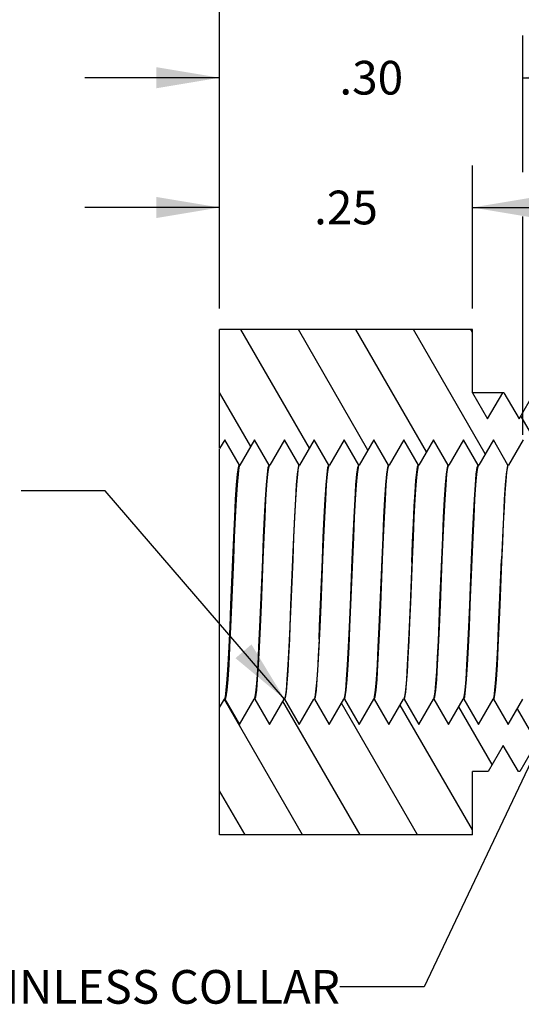
# Model space of a CAD drawing. Units: inches. Extents: x 0.4 to 16.6, y 0.6 to 10.4.
# Drawn here: x 6 to 7.5, y 5.6 to 8.6 of the extents above; entities that cross this region are included whole.
import ezdxf

# ---------------------------------------------------------------- set-up
doc = ezdxf.new("R2010")
doc.units = ezdxf.units.IN
doc.header["$LTSCALE"] = 0.935
doc.header["$MEASUREMENT"] = 0
doc.layers.get('0').update_dxf_attribs({"linetype": 'CONTINUOUS'})
doc.layers.add('NOTES', color=7, linetype='CONTINUOUS')
doc.layers.add('SCHEME_DIMS', color=7, linetype='CONTINUOUS')
doc.dimstyles.new('DIMSTYLE_1', dxfattribs={"dimtxt": 0.1, "dimasz": 0.1875, "dimexe": 0.125, "dimexo": 0.0625, "dimgap": 0.1, "dimtad": 0, "dimtih": 1, "dimtoh": 1, "dimlfac": 0.333333, "dimzin": 4, "dimdsep": 46, "dimtxsty": 'STANDARD', "dimblk": '_FILLED', "dimblk1": '_FILLED', "dimblk2": '_FILLED', "dimcen": 0.09, "dimadec": 0, "dimazin": 0, "dimtp": 0.1, "dimtm": 0.1, "dimtfac": 1, "dimtdec": 3, "dimtofl": 0, "dimtmove": 0, "dimatfit": 3, "dimldrblk": '_FILLED', "dimfxl": 1, "dimtolj": 1, "dimtzin": 4, "dimarcsym": 0})
doc.dimstyles.get("Standard").update_dxf_attribs({"dimtxt": 0.1, "dimasz": 0.1875, "dimexe": 0.125, "dimexo": 0.0625, "dimgap": 0.09, "dimtad": 0, "dimtih": 1, "dimtoh": 1, "dimdec": 3, "dimzin": 4, "dimdsep": 46, "dimtxsty": 'STANDARD', "dimblk": '_FILLED', "dimblk1": '_FILLED', "dimblk2": '_FILLED', "dimcen": 0.09, "dimadec": 0, "dimazin": 0, "dimtol": 1, "dimtp": 0.005, "dimtm": 0.005, "dimtfac": 1, "dimtdec": 3, "dimtofl": 0, "dimtmove": 0, "dimatfit": 3, "dimldrblk": '_FILLED', "dimfxl": 1, "dimtolj": 1, "dimtzin": 4, "dimarcsym": 0})

# ---------------------------------------------------------------- blocks, each defined once
blk = doc.blocks.new('_FILLED')
at = {"color": 0, "linetype": 'BYBLOCK'}
blk.add_solid([(0, 0), (-1, 0.167), (-1, -0.167)], dxfattribs=at)
blk = doc.blocks.new('*D6')
at = {"layer": 'SCHEME_DIMS', "color": 7, "linetype": 'CONTINUOUS'}
for p, q in [((6.6262, 7.6949), (6.6262, 8.12)), ((7.3762, 7.6949), (7.3762, 8.12)), ((6.6262, 7.995), (6.2262, 7.995)), ((7.3762, 7.995), (7.7762, 7.995))]:
    blk.add_line(p, q, dxfattribs=at)
at = {"layer": 'SCHEME_DIMS', "color": 7, "linetype": 'CONTINUOUS', "xscale": 0.1875, "yscale": 0.1875, "zscale": 0.1875}
blk.add_blockref('_FILLED', (6.6262, 7.995), dxfattribs=at)
at = {"layer": 'SCHEME_DIMS', "color": 7, "linetype": 'CONTINUOUS', "xscale": 0.1875, "yscale": 0.1875, "zscale": 0.1875, "rotation": 180}
blk.add_blockref('_FILLED', (7.3762, 7.995), dxfattribs=at)
at = {"layer": 'SCHEME_DIMS', "color": 7, "linetype": 'CONTINUOUS', "insert": (7.0012, 8.045), "char_height": 0.1, "width": 0.3, "attachment_point": 2, "line_spacing_factor": 0.9}
blk.add_mtext('.25', dxfattribs=at)
blk = doc.blocks.new('*D7')
at = {"layer": 'SCHEME_DIMS', "color": 7, "linetype": 'CONTINUOUS'}
for p, q in [((6.6262, 7.6949), (6.6262, 8.5054)), ((7.5262, 8.1001), (7.5262, 8.5054)), ((6.6262, 8.3804), (6.2262, 8.3804)), ((7.5262, 8.3804), (7.9262, 8.3804)), ((7.5262, 7.3199), (7.5262, 7.9683))]:
    blk.add_line(p, q, dxfattribs=at)
at = {"layer": 'SCHEME_DIMS', "color": 7, "linetype": 'CONTINUOUS', "xscale": 0.1875, "yscale": 0.1875, "zscale": 0.1875}
blk.add_blockref('_FILLED', (6.6262, 8.3804), dxfattribs=at)
at = {"layer": 'SCHEME_DIMS', "color": 7, "linetype": 'CONTINUOUS', "xscale": 0.1875, "yscale": 0.1875, "zscale": 0.1875, "rotation": 180}
blk.add_blockref('_FILLED', (7.5262, 8.3804), dxfattribs=at)
at = {"layer": 'SCHEME_DIMS', "color": 7, "linetype": 'CONTINUOUS', "insert": (7.0762, 8.4304), "char_height": 0.1, "width": 0.3, "attachment_point": 2, "line_spacing_factor": 0.9}
blk.add_mtext('.30', dxfattribs=at)
blk = doc.blocks.new('*D8')
at = {"layer": 'SCHEME_DIMS', "color": 7, "linetype": 'CONTINUOUS'}
for p, q in [((6.6262, 7.6949), (6.6262, 8.8586)), ((7.9762, 7.2899), (7.9762, 8.8586)), ((6.6262, 8.7336), (7.0512, 8.7336)), ((7.9762, 8.7336), (7.5512, 8.7336))]:
    blk.add_line(p, q, dxfattribs=at)
at = {"layer": 'SCHEME_DIMS', "color": 7, "linetype": 'CONTINUOUS', "xscale": 0.1875, "yscale": 0.1875, "zscale": 0.1875, "rotation": 180}
blk.add_blockref('_FILLED', (6.6262, 8.7336), dxfattribs=at)
at = {"layer": 'SCHEME_DIMS', "color": 7, "linetype": 'CONTINUOUS', "xscale": 0.1875, "yscale": 0.1875, "zscale": 0.1875}
blk.add_blockref('_FILLED', (7.9762, 8.7336), dxfattribs=at)
at = {"layer": 'SCHEME_DIMS', "color": 7, "linetype": 'CONTINUOUS', "insert": (7.3012, 8.7836), "char_height": 0.1, "width": 0.3, "attachment_point": 2, "line_spacing_factor": 0.9}
blk.add_mtext('.45', dxfattribs=at)

msp = doc.modelspace()

# ---------------------------------------------------------------- hatches: boundary and pattern name
at = {"linetype": 'CONTINUOUS'}
h = msp.add_hatch(dxfattribs=at)
h.set_pattern_fill('default__3', scale=0.147831, angle=120, style=0, pattern_type=0)
h.set_pattern_definition([(120, (0, 0), (-0.1280256, -0.0739156), [])])
h.paths.add_polyline_path([(6.6262, 7.6324), (7.3762, 7.6324), (7.3762, 7.4449), (7.4212, 7.367), (7.4662, 7.4449), (7.4699, 7.4449), (7.5149, 7.367), (7.5599, 7.4449), (7.5637, 7.4449), (7.6087, 7.367), (7.6537, 7.4449), (7.6574, 7.4449), (7.7024, 7.367), (7.7474, 7.4449), (7.7512, 7.4449), (7.7962, 7.367), (7.8412, 7.4449), (7.8449, 7.4449), (7.8899, 7.367), (7.9349, 7.4449), (7.9387, 7.4449), (7.9837, 7.367), (8.0287, 7.4449), (8.0324, 7.4449), (8.0774, 7.367), (8.1224, 7.4449), (8.1262, 7.4449), (8.1712, 7.367), (8.2162, 7.4449), (8.2199, 7.4449), (8.2649, 7.367), (8.3099, 7.4449), (8.3137, 7.4449), (8.3587, 7.367), (8.4037, 7.4449), (8.4074, 7.4449), (8.4524, 7.367), (8.4974, 7.4449), (8.5012, 7.4449), (8.5462, 7.367), (8.5912, 7.4449), (8.5949, 7.4449), (8.6399, 7.367), (8.6849, 7.4449), (8.6887, 7.4449), (8.7337, 7.367), (8.7787, 7.4449), (8.7824, 7.4449), (8.8274, 7.367), (8.8724, 7.4449), (8.8762, 7.4449), (8.9212, 7.367), (8.9662, 7.4449), (8.9699, 7.4449), (9.0149, 7.367), (9.0599, 7.4449), (9.0637, 7.4449), (9.1087, 7.367), (9.1537, 7.4449), (9.1574, 7.4449), (9.2024, 7.367), (9.2474, 7.4449), (9.2512, 7.4449), (9.2962, 7.367), (9.3412, 7.4449), (9.3449, 7.4449), (9.3899, 7.367), (9.4349, 7.4449), (9.4387, 7.4449), (9.4837, 7.367), (9.5287, 7.4449), (9.5324, 7.4449), (9.5774, 7.367), (9.6224, 7.4449), (9.6262, 7.4449), (9.6712, 7.367), (9.7162, 7.4449), (9.7199, 7.4449), (9.7649, 7.367), (9.8099, 7.4449), (9.8137, 7.4449), (9.8587, 7.367), (9.9037, 7.4449), (9.9074, 7.4449), (9.9524, 7.367), (9.9974, 7.4449), (10.0012, 7.4449), (10.0462, 7.367), (10.0912, 7.4449), (10.0949, 7.4449), (10.1399, 7.367), (10.1849, 7.4449), (10.1887, 7.4449), (10.2337, 7.367), (10.2787, 7.4449), (10.2824, 7.4449), (10.3274, 7.367), (10.3724, 7.4449), (10.3762, 7.4449), (10.3762, 7.0924), (7.9762, 7.0924), (7.9762, 7.2274), (7.5262, 7.2274), (7.5262, 7.2299), (7.5706, 7.2299), (7.5271, 7.3053), (7.4836, 7.2299), (7.482, 7.2299), (7.4385, 7.3053), (7.395, 7.2299), (7.3934, 7.2299), (7.3499, 7.3053), (7.3064, 7.2299), (7.3048, 7.2299), (7.2613, 7.3053), (7.2178, 7.2299), (7.2162, 7.2299), (7.1727, 7.3053), (7.1292, 7.2299), (7.1277, 7.2299), (7.0842, 7.3053), (7.0407, 7.2299), (7.0391, 7.2299), (6.9956, 7.3053), (6.9521, 7.2299), (6.9505, 7.2299), (6.907, 7.3053), (6.8635, 7.2299), (6.8619, 7.2299), (6.8184, 7.3053), (6.7749, 7.2299), (6.7733, 7.2299), (6.7298, 7.3053), (6.6863, 7.2299), (6.6847, 7.2299), (6.6412, 7.3053), (6.6262, 7.2791)])
edge = h.paths.add_edge_path()
edge.add_line((7.3762, 6.1324), (6.6262, 6.1324))
edge.add_line((6.6262, 6.1324), (6.6262, 6.5102))
edge.add_line((6.6262, 6.5102), (6.6405, 6.535))
edge.add_line((6.6405, 6.535), (6.642, 6.535))
edge.add_line((6.642, 6.535), (6.6855, 6.4596))
edge.add_line((6.6855, 6.4596), (6.729, 6.535))
edge.add_line((6.729, 6.535), (6.7306, 6.535))
edge.add_line((6.7306, 6.535), (6.7741, 6.4596))
edge.add_line((6.7741, 6.4596), (6.8176, 6.535))
edge.add_line((6.8176, 6.535), (6.8192, 6.535))
edge.add_line((6.8192, 6.535), (6.8627, 6.4596))
edge.add_line((6.8627, 6.4596), (6.9062, 6.535))
edge.add_line((6.9062, 6.535), (6.9078, 6.535))
edge.add_line((6.9078, 6.535), (6.9513, 6.4596))
edge.add_line((6.9513, 6.4596), (6.9948, 6.535))
edge.add_line((6.9948, 6.535), (6.9964, 6.535))
edge.add_line((6.9964, 6.535), (7.0399, 6.4596))
edge.add_line((7.0399, 6.4596), (7.0834, 6.535))
edge.add_line((7.0834, 6.535), (7.085, 6.535))
edge.add_line((7.085, 6.535), (7.1285, 6.4596))
edge.add_line((7.1285, 6.4596), (7.172, 6.535))
edge.add_line((7.172, 6.535), (7.1735, 6.535))
edge.add_line((7.1735, 6.535), (7.217, 6.4596))
edge.add_line((7.217, 6.4596), (7.2605, 6.535))
edge.add_line((7.2605, 6.535), (7.2621, 6.535))
edge.add_line((7.2621, 6.535), (7.3056, 6.4596))
edge.add_line((7.3056, 6.4596), (7.3491, 6.535))
edge.add_line((7.3491, 6.535), (7.3507, 6.535))
edge.add_line((7.3507, 6.535), (7.3942, 6.4596))
edge.add_line((7.3942, 6.4596), (7.4377, 6.535))
edge.add_line((7.4377, 6.535), (7.4393, 6.535))
edge.add_line((7.4393, 6.535), (7.4828, 6.4596))
edge.add_line((7.4828, 6.4596), (7.5263, 6.535))
edge.add_line((7.5262, 6.535), (7.5262, 6.5374))
edge.add_line((7.5262, 6.5374), (7.9762, 6.5374))
edge.add_line((7.9762, 6.5374), (7.9762, 6.6724))
edge.add_line((7.9762, 6.6724), (10.3762, 6.6724))
edge.add_line((10.3762, 6.6724), (10.3762, 6.3946))
edge.add_line((10.3762, 6.3946), (10.3743, 6.3979))
edge.add_line((10.3743, 6.3979), (10.3293, 6.3199))
edge.add_line((10.3293, 6.3199), (10.3255, 6.3199))
edge.add_line((10.3255, 6.3199), (10.2805, 6.3979))
edge.add_line((10.2805, 6.3979), (10.2355, 6.3199))
edge.add_line((10.2355, 6.3199), (10.2318, 6.3199))
edge.add_line((10.2318, 6.3199), (10.1868, 6.3979))
edge.add_line((10.1868, 6.3979), (10.1418, 6.3199))
edge.add_line((10.1418, 6.3199), (10.138, 6.3199))
edge.add_line((10.138, 6.3199), (10.093, 6.3979))
edge.add_line((10.093, 6.3979), (10.048, 6.3199))
edge.add_line((10.048, 6.3199), (10.0443, 6.3199))
edge.add_line((10.0443, 6.3199), (9.9993, 6.3979))
edge.add_line((9.9993, 6.3979), (9.9543, 6.3199))
edge.add_line((9.9543, 6.3199), (9.9505, 6.3199))
edge.add_line((9.9505, 6.3199), (9.9055, 6.3979))
edge.add_line((9.9055, 6.3979), (9.8605, 6.3199))
edge.add_line((9.8605, 6.3199), (9.8568, 6.3199))
edge.add_line((9.8568, 6.3199), (9.8118, 6.3979))
edge.add_line((9.8118, 6.3979), (9.7668, 6.3199))
edge.add_line((9.7668, 6.3199), (9.763, 6.3199))
edge.add_line((9.763, 6.3199), (9.718, 6.3979))
edge.add_line((9.718, 6.3979), (9.673, 6.3199))
edge.add_line((9.673, 6.3199), (9.6693, 6.3199))
edge.add_line((9.6693, 6.3199), (9.6243, 6.3979))
edge.add_line((9.6243, 6.3979), (9.5793, 6.3199))
edge.add_line((9.5793, 6.3199), (9.5755, 6.3199))
edge.add_line((9.5755, 6.3199), (9.5305, 6.3979))
edge.add_line((9.5305, 6.3979), (9.4855, 6.3199))
edge.add_line((9.4855, 6.3199), (9.4818, 6.3199))
edge.add_line((9.4818, 6.3199), (9.4368, 6.3979))
edge.add_line((9.4368, 6.3979), (9.3918, 6.3199))
edge.add_line((9.3918, 6.3199), (9.388, 6.3199))
edge.add_line((9.388, 6.3199), (9.343, 6.3979))
edge.add_line((9.343, 6.3979), (9.298, 6.3199))
edge.add_line((9.298, 6.3199), (9.2943, 6.3199))
edge.add_line((9.2943, 6.3199), (9.2493, 6.3979))
edge.add_line((9.2493, 6.3979), (9.2043, 6.3199))
edge.add_line((9.2043, 6.3199), (9.2005, 6.3199))
edge.add_line((9.2005, 6.3199), (9.1555, 6.3979))
edge.add_line((9.1555, 6.3979), (9.1105, 6.3199))
edge.add_line((9.1105, 6.3199), (9.1068, 6.3199))
edge.add_line((9.1068, 6.3199), (9.0618, 6.3979))
edge.add_line((9.0618, 6.3979), (9.0168, 6.3199))
edge.add_line((9.0168, 6.3199), (9.013, 6.3199))
edge.add_line((9.013, 6.3199), (8.968, 6.3979))
edge.add_line((8.968, 6.3979), (8.923, 6.3199))
edge.add_line((8.923, 6.3199), (8.9193, 6.3199))
edge.add_line((8.9193, 6.3199), (8.8743, 6.3979))
edge.add_line((8.8743, 6.3979), (8.8293, 6.3199))
edge.add_line((8.8293, 6.3199), (8.8255, 6.3199))
edge.add_line((8.8255, 6.3199), (8.7805, 6.3979))
edge.add_line((8.7805, 6.3979), (8.7355, 6.3199))
edge.add_line((8.7355, 6.3199), (8.7318, 6.3199))
edge.add_line((8.7318, 6.3199), (8.6868, 6.3979))
edge.add_line((8.6868, 6.3979), (8.6418, 6.3199))
edge.add_line((8.6418, 6.3199), (8.638, 6.3199))
edge.add_line((8.638, 6.3199), (8.593, 6.3979))
edge.add_line((8.593, 6.3979), (8.548, 6.3199))
edge.add_line((8.548, 6.3199), (8.5443, 6.3199))
edge.add_line((8.5443, 6.3199), (8.4993, 6.3979))
edge.add_line((8.4993, 6.3979), (8.4543, 6.3199))
edge.add_line((8.4543, 6.3199), (8.4505, 6.3199))
edge.add_line((8.4505, 6.3199), (8.4055, 6.3979))
edge.add_line((8.4055, 6.3979), (8.3605, 6.3199))
edge.add_line((8.3605, 6.3199), (8.3568, 6.3199))
edge.add_line((8.3568, 6.3199), (8.3118, 6.3979))
edge.add_line((8.3118, 6.3979), (8.2668, 6.3199))
edge.add_line((8.2668, 6.3199), (8.263, 6.3199))
edge.add_line((8.263, 6.3199), (8.218, 6.3979))
edge.add_line((8.218, 6.3979), (8.173, 6.3199))
edge.add_line((8.173, 6.3199), (8.1693, 6.3199))
edge.add_line((8.1693, 6.3199), (8.1243, 6.3979))
edge.add_line((8.1243, 6.3979), (8.0793, 6.3199))
edge.add_line((8.0793, 6.3199), (8.0755, 6.3199))
edge.add_line((8.0755, 6.3199), (8.0305, 6.3979))
edge.add_line((8.0305, 6.3979), (7.9855, 6.3199))
edge.add_line((7.9855, 6.3199), (7.9818, 6.3199))
edge.add_line((7.9818, 6.3199), (7.9368, 6.3979))
edge.add_line((7.9368, 6.3979), (7.8918, 6.3199))
edge.add_line((7.8918, 6.3199), (7.888, 6.3199))
edge.add_line((7.888, 6.3199), (7.843, 6.3979))
edge.add_line((7.843, 6.3979), (7.798, 6.3199))
edge.add_line((7.798, 6.3199), (7.7943, 6.3199))
edge.add_line((7.7943, 6.3199), (7.7493, 6.3979))
edge.add_line((7.7493, 6.3979), (7.7043, 6.3199))
edge.add_line((7.7043, 6.3199), (7.7005, 6.3199))
edge.add_line((7.7005, 6.3199), (7.6555, 6.3979))
edge.add_line((7.6555, 6.3979), (7.6105, 6.3199))
edge.add_line((7.6105, 6.3199), (7.6068, 6.3199))
edge.add_line((7.6068, 6.3199), (7.5618, 6.3979))
edge.add_line((7.5618, 6.3979), (7.5168, 6.3199))
edge.add_line((7.5168, 6.3199), (7.513, 6.3199))
edge.add_line((7.513, 6.3199), (7.468, 6.3979))
edge.add_line((7.468, 6.3979), (7.423, 6.3199))
edge.add_line((7.423, 6.3199), (7.3762, 6.3199))
edge.add_line((7.3762, 6.3199), (7.3762, 6.1324))

# ---------------------------------------------------------------- linework, layer by layer
at = {"color": 7, "linetype": 'CONTINUOUS'}
for p, q in [((6.6262, 7.2791), (6.6262, 7.6324)), ((7.3762, 7.6324), (6.6262, 7.6324)), ((7.3762, 7.4449), (7.3762, 7.6324)), ((7.3762, 7.4449), (7.4212, 7.367)), ((7.4699, 7.4449), (7.3762, 7.4449)), ((7.4212, 7.367), (7.4662, 7.4449)), ((7.4699, 7.4449), (7.5149, 7.367)), ((7.5149, 7.367), (7.5599, 7.4449)), ((6.6412, 7.3053), (6.6262, 7.2791)), ((6.6847, 7.2299), (6.6412, 7.3053)), ((6.7298, 7.3053), (6.6863, 7.2299)), ((6.7733, 7.2299), (6.7298, 7.3053)), ((6.8184, 7.3053), (6.7749, 7.2299)), ((6.8619, 7.2299), (6.8184, 7.3053)), ((6.907, 7.3053), (6.8635, 7.2299)), ((6.9505, 7.2299), (6.907, 7.3053)), ((6.9956, 7.3053), (6.9521, 7.2299)), ((7.0391, 7.2299), (6.9956, 7.3053)), ((7.0842, 7.3053), (7.0407, 7.2299)), ((7.1277, 7.2299), (7.0842, 7.3053)), ((7.1727, 7.3053), (7.1292, 7.2299)), ((7.2162, 7.2299), (7.1727, 7.3053)), ((7.2613, 7.3053), (7.2178, 7.2299)), ((7.3048, 7.2299), (7.2613, 7.3053)), ((7.3499, 7.3053), (7.3064, 7.2299)), ((7.3934, 7.2299), (7.3499, 7.3053)), ((7.4385, 7.3053), (7.395, 7.2299)), ((7.482, 7.2299), (7.4385, 7.3053)), ((7.5271, 7.3053), (7.4836, 7.2299)), ((6.6262, 6.511), (6.6262, 7.2771)), ((6.6863, 7.2299), (6.6847, 7.2299)), ((6.6854, 7.2291), (6.6853, 7.2291)), ((6.7749, 7.2299), (6.7733, 7.2299)), ((6.7739, 7.2291), (6.774, 7.2291)), ((6.8635, 7.2299), (6.8619, 7.2299)), ((6.8625, 7.2291), (6.8626, 7.2291)), ((6.9521, 7.2299), (6.9505, 7.2299)), ((6.9511, 7.2291), (6.9512, 7.2291)), ((7.0407, 7.2299), (7.0391, 7.2299)), ((7.0397, 7.2291), (7.0398, 7.2291)), ((7.1292, 7.2299), (7.1277, 7.2299)), ((7.1283, 7.2291), (7.1283, 7.2291)), ((7.2138, 7.2247), (7.2162, 7.2299)), ((7.2178, 7.2299), (7.2162, 7.2299)), ((7.2168, 7.2291), (7.2169, 7.2291)), ((7.3064, 7.2299), (7.3048, 7.2299)), ((7.3054, 7.2291), (7.3055, 7.2291)), ((7.395, 7.2299), (7.3934, 7.2299)), ((7.394, 7.2291), (7.3941, 7.2291)), ((7.4836, 7.2299), (7.482, 7.2299)), ((7.4826, 7.2291), (7.4827, 7.2291)), ((6.6262, 6.5102), (6.6405, 6.535)), ((6.642, 6.535), (6.6405, 6.535)), ((6.6414, 6.5357), (6.6414, 6.5358)), ((6.642, 6.535), (6.6855, 6.4596)), ((6.6855, 6.4596), (6.729, 6.535)), ((6.7306, 6.535), (6.729, 6.535)), ((6.7299, 6.5357), (6.73, 6.5358)), ((6.7306, 6.535), (6.7741, 6.4596)), ((6.7741, 6.4596), (6.8176, 6.535)), ((6.8192, 6.535), (6.8176, 6.535)), ((6.8186, 6.5358), (6.8185, 6.5357)), ((6.8192, 6.535), (6.8217, 6.5404)), ((6.8192, 6.535), (6.8627, 6.4596)), ((6.8627, 6.4596), (6.9062, 6.535)), ((6.9078, 6.535), (6.9062, 6.535)), ((6.9072, 6.5358), (6.9071, 6.5357)), ((6.9078, 6.535), (6.9513, 6.4596)), ((6.9513, 6.4596), (6.9948, 6.535)), ((6.9964, 6.535), (6.9948, 6.535)), ((6.9957, 6.5357), (6.9958, 6.5358)), ((6.9964, 6.535), (7.0399, 6.4596)), ((7.0399, 6.4596), (7.0834, 6.535)), ((7.085, 6.535), (7.0834, 6.535)), ((7.0843, 6.5357), (7.0844, 6.5358)), ((7.085, 6.535), (7.1285, 6.4596)), ((7.1285, 6.4596), (7.172, 6.535)), ((7.1735, 6.535), (7.172, 6.535)), ((7.1729, 6.5358), (7.1729, 6.5357)), ((7.1735, 6.535), (7.176, 6.5402)), ((7.1735, 6.535), (7.217, 6.4596)), ((7.217, 6.4596), (7.2605, 6.535)), ((7.2621, 6.535), (7.2605, 6.535)), ((7.2614, 6.5357), (7.2615, 6.5358)), ((7.2621, 6.535), (7.3056, 6.4596)), ((7.3056, 6.4596), (7.3491, 6.535)), ((7.3507, 6.535), (7.3491, 6.535)), ((7.35, 6.5357), (7.3501, 6.5358)), ((7.3507, 6.535), (7.3942, 6.4596)), ((7.3942, 6.4596), (7.4377, 6.535)), ((7.4393, 6.535), (7.4377, 6.535)), ((7.4386, 6.5357), (7.4387, 6.5358)), ((7.4393, 6.535), (7.4828, 6.4596)), ((7.4828, 6.4596), (7.5263, 6.535)), ((6.6262, 6.1324), (6.6262, 6.5102)), ((7.468, 6.3979), (7.423, 6.3199)), ((7.513, 6.3199), (7.468, 6.3979)), ((7.5618, 6.3979), (7.5168, 6.3199)), ((7.3762, 6.1324), (7.3762, 6.3199)), ((7.423, 6.3199), (7.3762, 6.3199)), ((7.5168, 6.3199), (7.513, 6.3199)), ((7.3762, 6.1324), (6.6262, 6.1324))]:
    msp.add_line(p, q, dxfattribs=at)
for points in [[(6.6598, 6.8147), (6.6654, 6.9502), (6.6681, 7.0154), (6.6709, 7.0755), (6.6737, 7.1281), (6.6764, 7.1714), (6.6792, 7.2035), (6.682, 7.2232), (6.6845, 7.2294)], [(6.6853, 7.2291), (6.6836, 7.2232), (6.6808, 7.2035), (6.678, 7.1714), (6.6753, 7.1281), (6.6725, 7.0755), (6.6697, 7.0154), (6.667, 6.9502)], [(6.7484, 6.8146), (6.754, 6.9502), (6.7567, 7.0154), (6.7595, 7.0755), (6.7623, 7.1281), (6.765, 7.1714), (6.7678, 7.2035), (6.7706, 7.2232), (6.7731, 7.2294)], [(6.75, 6.8146), (6.7555, 6.9502), (6.7583, 7.0154), (6.7611, 7.0755), (6.7638, 7.1281), (6.7666, 7.1714), (6.7694, 7.2035), (6.7721, 7.2232), (6.7739, 7.2291)], [(6.8617, 7.2294), (6.8592, 7.2233), (6.8564, 7.2036), (6.8536, 7.1716), (6.8509, 7.1294), (6.8482, 7.0772), (6.8453, 7.0164), (6.8425, 6.9501)], [(6.8441, 6.9502), (6.8469, 7.0154), (6.8497, 7.0755), (6.8524, 7.1281), (6.8552, 7.1714), (6.858, 7.2035), (6.8607, 7.2232), (6.8625, 7.2291)], [(6.9272, 6.8146), (6.9327, 6.9502), (6.9355, 7.0154), (6.9382, 7.0755), (6.941, 7.1281), (6.9438, 7.1714), (6.9465, 7.2035), (6.9493, 7.2232), (6.9511, 7.2291)], [(6.9311, 6.9502), (6.9339, 7.0154), (6.9367, 7.0755), (6.9394, 7.1281), (6.9422, 7.1714), (6.945, 7.2035), (6.9477, 7.2232), (6.9503, 7.2294)], [(7.0142, 6.8146), (7.0197, 6.9502), (7.0225, 7.0154), (7.0252, 7.0755), (7.028, 7.1281), (7.0308, 7.1714), (7.0335, 7.2035), (7.0363, 7.2232), (7.0389, 7.2294)], [(7.0157, 6.8146), (7.0213, 6.9502), (7.0241, 7.0154), (7.0268, 7.0755), (7.0296, 7.1281), (7.0324, 7.1714), (7.0351, 7.2035), (7.0379, 7.2232), (7.0397, 7.2291)], [(7.1027, 6.8146), (7.1083, 6.9502), (7.1111, 7.0154), (7.1138, 7.0755), (7.1166, 7.1281), (7.1194, 7.1714), (7.1221, 7.2035), (7.1249, 7.2232), (7.1274, 7.2294)], [(7.1043, 6.8146), (7.1099, 6.9502), (7.1126, 7.0154), (7.1154, 7.0755), (7.1182, 7.1281), (7.1209, 7.1714), (7.1237, 7.2035), (7.1265, 7.2232), (7.1283, 7.2291)], [(7.1932, 6.8221), (7.1984, 6.9502), (7.2012, 7.0154), (7.204, 7.0755), (7.2068, 7.1281), (7.2095, 7.1714), (7.2123, 7.2035), (7.2151, 7.2232), (7.2168, 7.2291)], [(7.1965, 6.9423), (7.199, 7.0014), (7.2015, 7.0572), (7.204, 7.1069), (7.2065, 7.1494), (7.2089, 7.184), (7.2114, 7.2094), (7.2138, 7.2247)], [(7.2802, 6.8221), (7.2854, 6.9502), (7.2882, 7.0154), (7.291, 7.0755), (7.2938, 7.1281), (7.2965, 7.1714), (7.2993, 7.2035), (7.3021, 7.2232), (7.3046, 7.2294)], [(7.2815, 6.8146), (7.287, 6.9502), (7.2898, 7.0154), (7.2926, 7.0755), (7.2953, 7.1281), (7.2981, 7.1714), (7.3009, 7.2035), (7.3036, 7.2232), (7.3054, 7.2291)], [(7.3685, 6.8146), (7.374, 6.9502), (7.3768, 7.0154), (7.3796, 7.0755), (7.3823, 7.1281), (7.3851, 7.1714), (7.3879, 7.2035), (7.3906, 7.2232), (7.3932, 7.2294)], [(7.3701, 6.8146), (7.3756, 6.9502), (7.3784, 7.0154), (7.3812, 7.0755), (7.3839, 7.1281), (7.3867, 7.1714), (7.3895, 7.2035), (7.3922, 7.2232), (7.394, 7.2291)], [(7.4818, 7.2294), (7.4792, 7.2232), (7.4765, 7.2035), (7.4737, 7.1714), (7.4709, 7.1281), (7.4682, 7.0755), (7.4654, 7.0154), (7.4626, 6.9502)], [(7.4639, 6.9428), (7.4664, 7.0013), (7.4688, 7.0562), (7.4713, 7.1058), (7.4737, 7.1486), (7.4762, 7.1834), (7.4787, 7.209), (7.4811, 7.2246), (7.4826, 7.2291)], [(6.667, 6.9502), (6.6614, 6.8146), (6.6586, 6.7495), (6.6559, 6.6894), (6.6531, 6.6367), (6.6503, 6.5935), (6.6476, 6.5614), (6.6448, 6.5416), (6.6423, 6.5355)], [(6.8425, 6.9501), (6.837, 6.8146), (6.8342, 6.7495), (6.8315, 6.6894), (6.8287, 6.6367), (6.8259, 6.5935), (6.8232, 6.5614), (6.8204, 6.5416), (6.8186, 6.5358)], [(6.8342, 6.7129), (6.836, 6.7528), (6.8378, 6.7948), (6.8441, 6.9502)], [(6.9212, 6.7129), (6.923, 6.7528), (6.9248, 6.7948), (6.9311, 6.9502)], [(7.1965, 6.9423), (7.1913, 6.8146), (7.1886, 6.7495), (7.1858, 6.6894), (7.183, 6.6367), (7.1803, 6.5935), (7.1775, 6.5614), (7.1747, 6.5416), (7.1729, 6.5358)], [(7.4387, 6.5358), (7.4405, 6.5416), (7.4432, 6.5614), (7.446, 6.5935), (7.4488, 6.6367), (7.4515, 6.6894), (7.4543, 6.7495), (7.4571, 6.8146), (7.4626, 6.9502)], [(7.4395, 6.5355), (7.4421, 6.5416), (7.4448, 6.5614), (7.4476, 6.5935), (7.4504, 6.6367), (7.4531, 6.6894), (7.4559, 6.7495), (7.4587, 6.8146), (7.4639, 6.9428)], [(6.6414, 6.5358), (6.6432, 6.5416), (6.646, 6.5614), (6.6488, 6.5935), (6.6515, 6.6367), (6.6543, 6.6894), (6.6571, 6.7495), (6.6598, 6.8147)], [(6.73, 6.5358), (6.7318, 6.5416), (6.7346, 6.5614), (6.7373, 6.5935), (6.7401, 6.6367), (6.7429, 6.6894), (6.7456, 6.7495), (6.7484, 6.8146)], [(6.7308, 6.5355), (6.7334, 6.5416), (6.7362, 6.5614), (6.7389, 6.5935), (6.7417, 6.6367), (6.7445, 6.6894), (6.7472, 6.7495), (6.75, 6.8146)], [(6.908, 6.5355), (6.9106, 6.5416), (6.9133, 6.5614), (6.9161, 6.5935), (6.9189, 6.6367), (6.9216, 6.6894), (6.9244, 6.7495), (6.9272, 6.8146)], [(6.9958, 6.5358), (6.9976, 6.5416), (7.0003, 6.5614), (7.0031, 6.5935), (7.0059, 6.6367), (7.0086, 6.6894), (7.0114, 6.7495), (7.0142, 6.8146)], [(6.9966, 6.5355), (6.9991, 6.5416), (7.0019, 6.5614), (7.0047, 6.5935), (7.0074, 6.6367), (7.0102, 6.6894), (7.013, 6.7495), (7.0157, 6.8146)], [(7.0844, 6.5358), (7.0861, 6.5416), (7.0889, 6.5614), (7.0917, 6.5935), (7.0944, 6.6367), (7.0972, 6.6894), (7.1, 6.7495), (7.1027, 6.8146)], [(7.0852, 6.5355), (7.0877, 6.5416), (7.0905, 6.5614), (7.0933, 6.5935), (7.096, 6.6367), (7.0988, 6.6894), (7.1016, 6.7495), (7.1043, 6.8146)], [(7.176, 6.5402), (7.1785, 6.5559), (7.1809, 6.5815), (7.1834, 6.6163), (7.1858, 6.6591), (7.1883, 6.7087), (7.1908, 6.7636), (7.1932, 6.8221)], [(7.2615, 6.5358), (7.263, 6.5402), (7.2655, 6.5559), (7.2679, 6.5815), (7.2704, 6.6163), (7.2728, 6.6591), (7.2753, 6.7087), (7.2778, 6.7636), (7.2802, 6.8221)], [(7.2623, 6.5355), (7.2649, 6.5416), (7.2677, 6.5614), (7.2704, 6.5935), (7.2732, 6.6367), (7.276, 6.6894), (7.2787, 6.7495), (7.2815, 6.8146)], [(7.3501, 6.5358), (7.3519, 6.5416), (7.3547, 6.5614), (7.3574, 6.5935), (7.3602, 6.6367), (7.363, 6.6894), (7.3657, 6.7495), (7.3685, 6.8146)], [(7.3509, 6.5355), (7.3535, 6.5416), (7.3562, 6.5614), (7.359, 6.5935), (7.3618, 6.6367), (7.3645, 6.6894), (7.3673, 6.7495), (7.3701, 6.8146)], [(6.8217, 6.5404), (6.8242, 6.5565), (6.8267, 6.5827), (6.8292, 6.6183), (6.8317, 6.6622), (6.8342, 6.7129)], [(6.9212, 6.7129), (6.9187, 6.663), (6.9163, 6.6196), (6.9137, 6.5835), (6.9112, 6.5566), (6.9087, 6.5403), (6.9072, 6.5358)]]:
    msp.add_lwpolyline(points, dxfattribs=at)

# ---------------------------------------------------------------- texts
at = {"layer": 'NOTES', "color": 7, "linetype": 'CONTINUOUS', "insert": (6.9834, 5.7307), "char_height": 0.1, "width": 1.7, "attachment_point": 3, "line_spacing_factor": 0.9}
msp.add_mtext('STAINLESS COLLAR ', dxfattribs=at)

# ---------------------------------------------------------------- dimensions: what is measured, and where the dimension line sits
at = {"layer": 'SCHEME_DIMS', "color": 7, "linetype": 'CONTINUOUS'}
for base, p2, picture, middle in [((7.9762, 8.7336), (7.9762, 7.2274), '*D8', (7.3137, 8.7336)), ((7.5262, 8.3804), (7.5262, 7.2574), '*D7', (7.0855, 8.3804)), ((7.3762, 7.995), (7.3762, 7.6324), '*D6', (7.0137, 7.995))]:
    dim = msp.add_linear_dim(base=base, p1=(6.6262, 7.6324), p2=p2, dimstyle='DIMSTYLE_1', dxfattribs=at)
    dim.commit()
    dim.dimension.update_dxf_attribs({"geometry": picture, "text_midpoint": middle, "dimtype": 160})

# ---------------------------------------------------------------- leaders
at = {"layer": 'NOTES', "color": 7, "linetype": 'CONTINUOUS'}
for points in [[(6.8192, 6.535), (6.2869, 7.154), (6.0369, 7.154)], [(7.6733, 6.6099), (7.2334, 5.6807), (6.9834, 5.6807)]]:
    msp.add_leader(points, dimstyle='STANDARD', override={"dimtad": 0}, dxfattribs=at)

doc.saveas('drawing.dxf')
